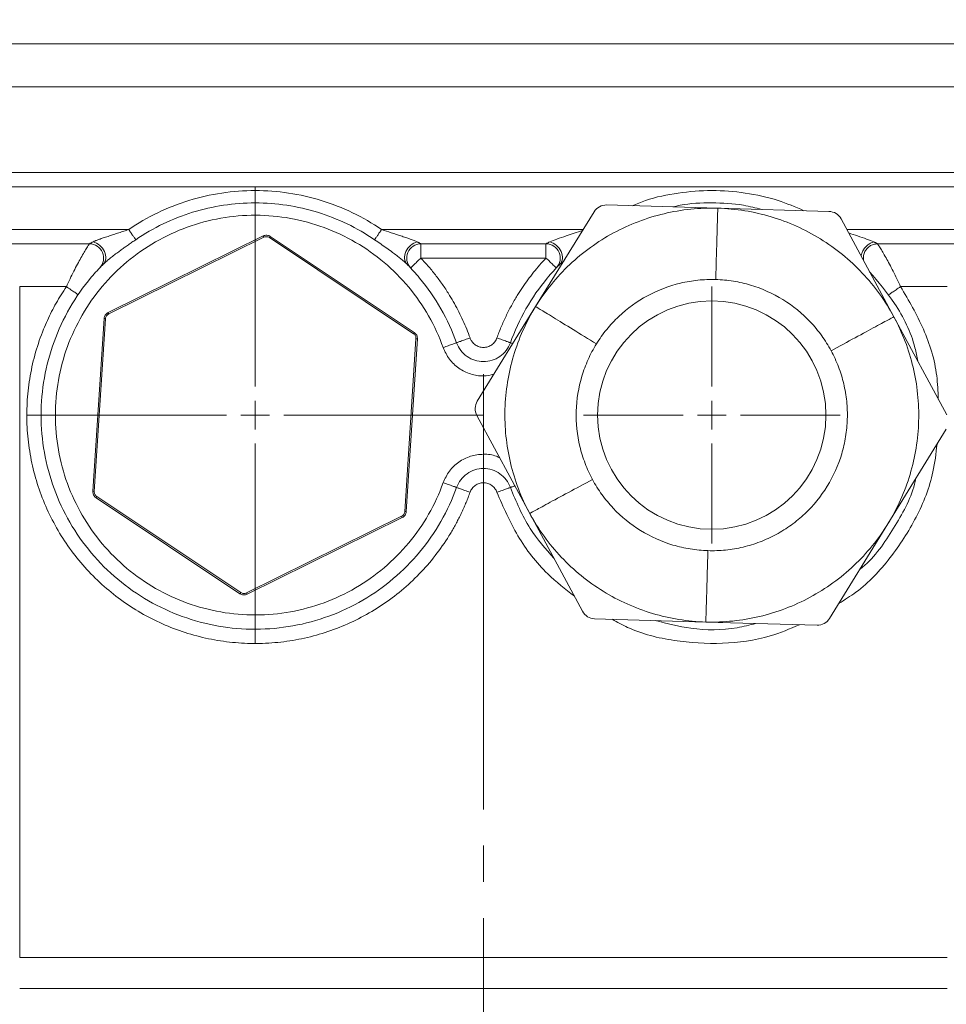
# Model space of a CAD drawing. Units: millimetres. Extents: x 0 to 420, y 0 to 297.
# Drawn here: x 112 to 145, y 231 to 266 of the extents above; entities that cross this region are included whole.
import ezdxf

# ---------------------------------------------------------------- set-up
doc = ezdxf.new("R2010")
doc.units = ezdxf.units.MM
doc.linetypes.add('SLD-Durchgehend', pattern=[0])
doc.linetypes.add('SLD-Punktstrich', pattern=[19.05, 15.24, -1.27, 1.27, -1.27])
doc.styles.add('SLDTEXTSTYLE0', font='ARIAL.TTF', dxfattribs={"width": 0.948})
doc.dimstyles.new('SLDDIMSTYLE0', dxfattribs={"dimtxt": 3, "dimasz": 2.5, "dimexe": 0, "dimexo": 0.0625, "dimgap": 0.75, "dimtad": 1, "dimdec": 3, "dimlfac": 2, "dimrnd": 1e-09, "dimzin": 12, "dimdsep": 46, "dimtxsty": 'SLDTEXTSTYLE0', "dimsah": 1, "dimcen": 0.09, "dimadec": 0, "dimazin": 3, "dimtfac": 1, "dimtdec": 3, "dimtofl": 0, "dimtmove": 0, "dimatfit": 3, "dimfxl": 1, "dimfrac": 2, "dimtolj": 1, "dimtzin": 12, "dimarcsym": 0})

# ---------------------------------------------------------------- blocks, each defined once
blk = doc.blocks.new('_D')
at = {"color": 7, "linetype": 'SLD-Durchgehend', "lineweight": 0}
for p, q in [((34.016, 173.482), (34.016, 276.682)), ((223.016, 173.482), (223.016, 276.682)), ((223.016, 275.682), (34.016, 275.682))]:
    blk.add_line(p, q, dxfattribs=at)
for points in [[(34.016, 275.682), (36.516, 275.242), (36.516, 276.122)], [(223.016, 275.682), (220.516, 276.122), (220.516, 275.242)]]:
    blk.add_solid(points, dxfattribs=at)
at = {"color": 7, "linetype": 'SLD-Durchgehend', "lineweight": 0, "insert": (125.079, 279.549), "char_height": 3, "attachment_point": 1, "style": 'SLDTEXTSTYLE0'}
blk.add_mtext('378', dxfattribs=at)
blk = doc.blocks.new('SW_CENTERMARKSYMBOL_0')
at = {"color": 0, "linetype": 'SLD-Durchgehend', "lineweight": 0}
for p, q in [((0, 1), (0, 4.5)), ((0, 0), (0, 0.5)), ((-1, 0), (-4.5, 0)), ((0, 0), (-0.5, 0)), ((0, 0), (0, -0.5)), ((0, 0), (0.5, 0)), ((1, 0), (4.5, 0)), ((0, -1), (0, -4.5))]:
    blk.add_line(p, q, dxfattribs=at)
blk = doc.blocks.new('SW_CENTERMARKSYMBOL_1')
at = {"color": 0, "linetype": 'SLD-Durchgehend', "lineweight": 0}
for p, q in [((0, 1), (0, 8)), ((0, 0), (0, 0.5)), ((-1, 0), (-8, 0)), ((0, 0), (-0.5, 0)), ((0, 0), (0, -0.5)), ((0, 0), (0.5, 0)), ((1, 0), (8, 0)), ((0, -1), (0, -8))]:
    blk.add_line(p, q, dxfattribs=at)

msp = doc.modelspace()

# ---------------------------------------------------------------- linework, layer by layer
at = {"color": 7, "linetype": 'SLD-Durchgehend', "lineweight": 15}
for p, q in [((107.26614, 264.83174), (149.76614, 264.83174)), ((151.01614, 263.33174), (106.01614, 263.33174)), ((101.51614, 260.33174), (155.51614, 260.33174)), ((101.51614, 259.83174), (155.51614, 259.83174)), ((132.82953, 259.19101), (136.72502, 259.07873)), ((136.72502, 259.07873), (140.62052, 258.96645)), ((130.3445, 255.63613), (132.38949, 258.95359)), ((141.04615, 258.70407), (142.89666, 255.27433)), ((115.36273, 255.42059), (120.79799, 258.10534)), ((126.09016, 254.72445), (121.04747, 258.08915)), ((104.63864, 257.83174), (114.70666, 257.83174)), ((130.70666, 257.83174), (126.32561, 257.83174)), ((152.39364, 257.83174), (142.32561, 257.83174)), ((115.06976, 256.98799), (115.08352, 257.00243)), ((115.13359, 257.07201), (115.0764, 256.99501)), ((115.15145, 257.07291), (115.22572, 257.15514)), ((125.80656, 257.15513), (125.88078, 257.07297)), ((125.95602, 256.99486), (125.89715, 257.07456)), ((125.94937, 257.00179), (125.96252, 256.98799)), ((131.06976, 256.98799), (131.08299, 257.00188)), ((131.1336, 257.07203), (131.07639, 256.99501)), ((131.15145, 257.07291), (131.22572, 257.15514)), ((128.29952, 252.31868), (130.3445, 255.63613)), ((114.8314, 249.16318), (115.22397, 255.21263)), ((142.89666, 255.27433), (144.74717, 251.84459)), ((125.80831, 248.45085), (126.20088, 254.5003)), ((130.13562, 248.38914), (128.28511, 251.81888)), ((144.73276, 251.3448), (142.68777, 248.02734)), ((119.98481, 245.57433), (114.94212, 248.93903)), ((131.98613, 244.9594), (130.13562, 248.38914)), ((125.66955, 248.24289), (120.23429, 245.55814)), ((142.68777, 248.02734), (140.64279, 244.70989)), ((136.30725, 244.58475), (132.41176, 244.69703)), ((140.20275, 244.47246), (136.30725, 244.58475))]:
    msp.add_line(p, q, dxfattribs=at)
at = {"color": 8, "linetype": 'SLD-Durchgehend', "lineweight": 0}
for p, q in [((116.0862, 258.33174), (104.63864, 258.33174)), ((132.00616, 258.33174), (124.94608, 258.33174)), ((152.39364, 258.33174), (141.24704, 258.33174)), ((115.38487, 255.37576), (120.82014, 258.06051)), ((121.01972, 258.04756), (126.06241, 254.68285)), ((130.70666, 257.33174), (126.32561, 257.33174)), ((131.32665, 257.2294), (131.19148, 257.11359)), ((113.90176, 256.33174), (112.26614, 256.33174)), ((112.26614, 256.33174), (112.26614, 232.83038)), ((144.76614, 256.33174), (143.13052, 256.33174)), ((114.88129, 249.15994), (115.27386, 255.20939)), ((126.15099, 254.50354), (125.75841, 248.45408)), ((120.01256, 245.61592), (114.96987, 248.98062)), ((125.64741, 248.28772), (120.21214, 245.60297)), ((112.26614, 232.83038), (144.76614, 232.83038)), ((144.76614, 231.75232), (112.26614, 231.75232))]:
    msp.add_line(p, q, dxfattribs=at)
at = {"color": 7, "linetype": 'SLD-Punktstrich', "lineweight": 0}
msp.add_line((128.51615, 253.26214), (128.51615, 166.40134), dxfattribs=at)
at = {"color": 7, "linetype": 'SLD-Durchgehend', "lineweight": 15}
msp.add_circle((136.51614, 251.83174), 4, dxfattribs=at)
for centre, start, end in [((132.81512, 258.69122), 88.349004, 148.348945), ((140.60612, 258.46665), 28.349004, 88.348945), ((128.72515, 252.0563), 148.349004, 208.348945), ((132.42616, 245.19682), 208.348974, 268.348945), ((140.21716, 244.97226), 268.349004, 328.348945)]:
    msp.add_arc(centre, 0.5, start, end, dxfattribs=at)
at = {"color": 8, "linetype": 'SLD-Durchgehend', "lineweight": 0}
for points, knots in [([(124.94608, 258.33174), (124.62237, 258.55242), (123.94059, 258.94591), (122.47949, 259.5189), (120.51617, 259.81684), (118.55278, 259.51891), (117.0917, 258.94592), (116.40991, 258.55243), (116.0862, 258.33174)], [0, 0, 0, 0, 2.28095228, 4.56181123, 9.11087781, 13.66001494, 15.94085628, 18.22182562, 18.22182562, 18.22182562, 18.22182562]), ([(139.74315, 258.99173), (139.44417, 259.11916), (138.7839, 259.40054), (137.69329, 259.63479), (136.51584, 259.72999), (135.34018, 259.63178), (134.4007, 259.44316), (133.88444, 259.22887), (133.73065, 259.16504)], [0, 0, 0, 0, 0.157497, 0.34780517, 0.5383735, 0.72894486, 0.91925543, 1, 1, 1, 1]), ([(116.33006, 257.97392), (116.63604, 258.18232), (117.28031, 258.55393), (118.66073, 259.09631), (120.51613, 259.37693), (122.37157, 259.09627), (123.75199, 258.55398), (124.39625, 258.18234), (124.70222, 257.97392)], [0, 0, 0, 0, 2.28096934, 4.56181068, 9.11094781, 13.66001439, 15.94087334, 18.22182562, 18.22182562, 18.22182562, 18.22182562]), ([(135.15572, 259.12396), (135.23907, 259.14411), (135.6833, 259.25151), (136.51683, 259.27965), (137.48209, 259.23501), (138.05595, 259.08869), (138.26962, 259.03421)], [0, 0, 0, 0, 0.08178623, 0.43586269, 0.78994305, 1, 1, 1, 1]), ([(114.8365, 257.89873), (114.84569, 257.90319), (114.86521, 257.91268), (114.89932, 257.92741), (114.93883, 257.94356), (114.98409, 257.9611), (115.03501, 257.98006), (115.11766, 258.00979), (115.24214, 258.05252), (115.39839, 258.10448), (115.56961, 258.1604), (115.73898, 258.2158), (115.91547, 258.27437), (116.02923, 258.3126), (116.0862, 258.33174)], [0, 0, 0, 0, 0.02785021, 0.05913409, 0.09402083, 0.1326323, 0.17505827, 0.22136633, 0.33548314, 0.47354963, 0.58989606, 0.73569121, 0.86763126, 1, 1, 1, 1]), ([(116.0862, 258.33174), (116.1107, 258.29579), (116.15995, 258.22353), (116.22861, 258.12279), (116.28759, 258.03625), (116.31781, 257.9919), (116.33006, 257.97392)], [0, 0, 0, 0, 0.26102564, 0.52204134, 0.78304712, 1.04404296, 1.04404296, 1.04404296, 1.04404296]), ([(124.94608, 258.33174), (124.92157, 258.29579), (124.87233, 258.22353), (124.80367, 258.12279), (124.74469, 258.03625), (124.71447, 257.9919), (124.70222, 257.97392)], [0, 0, 0, 0, 0.39348114, 0.78696448, 1.18045004, 1.5739378, 1.5739378, 1.5739378, 1.5739378]), ([(126.19578, 257.89873), (126.17954, 257.90673), (126.13991, 257.92504), (126.08053, 257.94891), (126.01305, 257.97442), (125.9143, 258.00992), (125.78389, 258.05469), (125.62231, 258.10825), (125.45578, 258.16275), (125.22873, 258.23692), (125.05977, 258.29336), (124.94608, 258.33174)], [0, 0, 0, 0, 0.10061152, 0.22304393, 0.36262416, 0.513601, 0.8365162, 1.17897725, 1.5335905, 1.8954945, 2.63014977, 2.63014977, 2.63014977, 2.63014977]), ([(116.33007, 257.97391), (116.28686, 257.94434), (116.20094, 257.88557), (116.07353, 257.797), (115.94821, 257.70877), (115.82509, 257.62065), (115.69288, 257.52397), (115.55715, 257.4216), (115.43853, 257.32852), (115.34987, 257.2559), (115.28751, 257.20272), (115.23466, 257.15574), (115.20521, 257.12698), (115.19149, 257.11358)], [0, 0, 0, 0, 0.10730175, 0.21332336, 0.31819814, 0.42205825, 0.52503309, 0.65662, 0.77528614, 0.84204555, 0.90158922, 0.95413237, 1, 1, 1, 1]), ([(125.84078, 257.11357), (125.83197, 257.12227), (125.81348, 257.14053), (125.78184, 257.16965), (125.74591, 257.20156), (125.70545, 257.2363), (125.66054, 257.27383), (125.58571, 257.33483), (125.47512, 257.4216), (125.31292, 257.54395), (125.12508, 257.68), (124.91602, 257.82728), (124.77394, 257.92472), (124.70221, 257.97391)], [0, 0, 0, 0, 0.02986729, 0.06264314, 0.09844582, 0.13736438, 0.17946645, 0.22480391, 0.3434041, 0.47494849, 0.64696058, 0.82177445, 1, 1, 1, 1]), ([(131.98567, 258.2985), (131.79306, 258.23441), (131.49213, 258.13429), (131.09661, 258.00648), (130.91923, 257.933), (130.8365, 257.89873)], [0, 0, 0, 0, 0.48689424, 0.76069445, 1, 1, 1, 1]), ([(142.19578, 257.89873), (142.11308, 257.933), (141.9357, 258.00653), (141.62875, 258.1055), (141.4164, 258.17605), (141.3124, 258.21061)], [0, 0, 0, 0, 0.30828602, 0.66123003, 1, 1, 1, 1]), ([(114.70666, 257.83174), (114.70656, 257.8317), (114.70254, 257.8255), (114.67927, 257.78919), (114.62633, 257.70291), (114.5308, 257.54456), (114.38025, 257.28581), (114.16408, 256.88687), (113.98555, 256.51492), (113.90176, 256.33174)], [0, 0, 0, 0, 0.32071025, 0.6380919, 1.2542304, 1.83987046, 2.40170923, 3.47760603, 4.52927846, 4.52927846, 4.52927846, 4.52927846]), ([(114.8365, 257.89873), (114.81682, 257.88877), (114.78135, 257.87074), (114.73929, 257.8489), (114.7127, 257.83494), (114.70693, 257.8319), (114.70666, 257.83174)], [0, 0, 0, 0, 0.177314441, 0.344059874, 0.502344628, 0.656312482, 0.656312482, 0.656312482, 0.656312482]), ([(126.19578, 257.89873), (126.20804, 257.89263), (126.23204, 257.88068), (126.26282, 257.86461), (126.29323, 257.84876), (126.31941, 257.83488), (126.32357, 257.83277), (126.32561, 257.83174)], [0, 0, 0, 0, 0.1764274, 0.34546514, 0.50883613, 0.75932768, 1, 1, 1, 1]), ([(130.8365, 257.89873), (130.81682, 257.88877), (130.78135, 257.87074), (130.73929, 257.8489), (130.7127, 257.83494), (130.70693, 257.8319), (130.70666, 257.83174)], [0, 0, 0, 0, 0.177315347, 0.344060793, 0.502345371, 0.656312537, 0.656312537, 0.656312537, 0.656312537]), ([(142.19578, 257.89873), (142.20804, 257.89263), (142.23206, 257.88068), (142.26285, 257.86461), (142.29324, 257.84876), (142.31939, 257.83488), (142.32357, 257.83277), (142.32561, 257.83174)], [0, 0, 0, 0, 0.17648468, 0.34555559, 0.50894403, 0.75931744, 1, 1, 1, 1]), ([(143.13052, 256.33174), (143.04673, 256.51492), (142.8682, 256.88687), (142.65202, 257.28581), (142.50148, 257.54456), (142.40595, 257.70291), (142.35301, 257.78919), (142.32974, 257.8255), (142.32572, 257.8317), (142.32561, 257.83174)], [0, 0, 0, 0, 1.05167244, 2.12756924, 2.68940801, 3.27504806, 3.89118657, 4.20856821, 4.52927846, 4.52927846, 4.52927846, 4.52927846]), ([(126.32561, 257.33174), (126.37272, 257.28123), (126.46684, 257.18033), (126.6029, 257.02455), (126.735, 256.86578), (126.86277, 256.70369), (126.98632, 256.53837), (127.10561, 256.36979), (127.22065, 256.19797), (127.35345, 255.98813), (127.50006, 255.7384), (127.65555, 255.44666), (127.79847, 255.14883), (127.92998, 254.84533), (128.00699, 254.63858), (128.04555, 254.53506)], [0, 0, 0, 0, 0.06265673, 0.12518556, 0.18762812, 0.25002618, 0.31242162, 0.37485632, 0.43737209, 0.50001055, 0.60013977, 0.70003194, 0.79985836, 0.89979068, 1, 1, 1, 1]), ([(128.98673, 254.53506), (129.01055, 254.59989), (129.05814, 254.72941), (129.13578, 254.92112), (129.21788, 255.11064), (129.30489, 255.29779), (129.39669, 255.48264), (129.49332, 255.66515), (129.59476, 255.84534), (129.72212, 256.05852), (129.87885, 256.30203), (130.06906, 256.57242), (130.27038, 256.83434), (130.48191, 257.08862), (130.63168, 257.25062), (130.70666, 257.33174)], [0, 0, 0, 0, 0.062656727, 0.125185562, 0.187628117, 0.250026178, 0.31242162, 0.374856322, 0.437372086, 0.50001055, 0.600139771, 0.700031941, 0.799858365, 0.899790685, 1, 1, 1, 1]), ([(128.04555, 249.12842), (128.02386, 249.06926), (127.98051, 248.95107), (127.91029, 248.77591), (127.83636, 248.60257), (127.75833, 248.43118), (127.67631, 248.26171), (127.59028, 248.09418), (127.50023, 247.92857), (127.40617, 247.76488), (127.19433, 247.41547), (126.83384, 246.89898), (126.27583, 246.2582), (125.65353, 245.67939), (124.97314, 245.17039), (124.24299, 244.7356), (123.47065, 244.38128), (122.66529, 244.10998), (121.83567, 243.92622), (120.99126, 243.83056), (120.14154, 243.82561), (119.29591, 243.9099), (118.4642, 244.08397), (117.65527, 244.34442), (116.87886, 244.6897), (116.14291, 245.11464), (115.4566, 245.61567), (114.82662, 246.18604), (114.2612, 246.82034), (113.76544, 247.51056), (113.34624, 248.24969), (113.00693, 249.02884), (112.75276, 249.83967), (112.58509, 250.67279), (112.50735, 251.51894), (112.5189, 252.36867), (112.62105, 253.21228), (112.81116, 254.04054), (113.03335, 254.68345), (113.23466, 255.15119), (113.38186, 255.45703), (113.54203, 255.75589), (113.71409, 256.04851), (113.83915, 256.23725), (113.90176, 256.33174)], [0, 0, 0, 0, 0.00696322, 0.01391342, 0.02085444, 0.02779015, 0.03472441, 0.0416611, 0.04860409, 0.05555724, 0.0625244, 0.09376426, 0.12502126, 0.15626698, 0.18751792, 0.21876015, 0.25001467, 0.2812583, 0.31251139, 0.34375454, 0.37500812, 0.40625142, 0.43750485, 0.4687481, 0.50000158, 0.53124486, 0.56249831, 0.59374153, 0.62499504, 0.65623842, 0.68749177, 0.71873466, 0.74998849, 0.78123281, 0.81248524, 0.84372597, 0.87498191, 0.90622893, 0.93747877, 0.95000565, 0.96249865, 0.97498032, 0.98747326, 1, 1, 1, 1]), ([(136.653, 256.57977), (136.44597, 256.58573), (136.03057, 256.57049), (135.21274, 256.4323), (134.23462, 256.06032), (133.38668, 255.44705), (132.82215, 254.8394), (132.58133, 254.50058), (132.47265, 254.32427)], [0, 0, 0, 0, 1.63686632, 3.27373264, 6.54045596, 9.80717929, 11.44404561, 13.08091193, 13.08091193, 13.08091193, 13.08091193]), ([(136.653, 256.57977), (136.44597, 256.58573), (136.03057, 256.57049), (135.21274, 256.4323), (134.23462, 256.06032), (133.38668, 255.44705), (132.82215, 254.8394), (132.58133, 254.50058), (132.47265, 254.32427)], [0, 0, 0, 0, 1.63686632, 3.27373264, 6.54045596, 9.80717929, 11.44404561, 13.08091193, 13.08091193, 13.08091193, 13.08091193]), ([(140.69648, 254.08723), (140.59814, 254.2695), (140.37724, 254.62163), (139.84864, 255.26079), (139.03744, 255.92188), (138.08236, 256.34958), (137.27385, 256.53466), (136.86002, 256.5738), (136.653, 256.57977)], [0, 0, 0, 0, 1.63686632, 3.27373264, 6.54045596, 9.80717929, 11.44404561, 13.08091193, 13.08091193, 13.08091193, 13.08091193]), ([(140.69648, 254.08723), (140.59814, 254.2695), (140.37724, 254.62163), (139.84864, 255.26079), (139.03744, 255.92188), (138.08236, 256.34958), (137.27385, 256.53466), (136.86002, 256.5738), (136.653, 256.57977)], [0, 0, 0, 0, 1.63686632, 3.27373264, 6.54045596, 9.80717929, 11.44404561, 13.08091193, 13.08091193, 13.08091193, 13.08091193]), ([(143.13052, 256.33174), (143.41634, 255.84425), (143.98797, 254.86928), (144.40854, 253.5041), (144.44088, 252.66589), (144.45142, 252.39273)], [0, 0, 0, 0, 0.40267111, 0.80534205, 1, 1, 1, 1]), ([(115.38487, 255.37576), (115.37711, 255.37152), (115.36173, 255.36313), (115.34102, 255.34703), (115.32254, 255.32857), (115.30151, 255.30101), (115.28114, 255.26157), (115.2763, 255.22689), (115.27386, 255.20939)], [0, 0, 0, 0, 0.12673659, 0.25098383, 0.37485201, 0.50047053, 0.74801274, 1, 1, 1, 1]), ([(115.38487, 255.37576), (115.37711, 255.37152), (115.36173, 255.36313), (115.34102, 255.34703), (115.32254, 255.32857), (115.30151, 255.30101), (115.28114, 255.26157), (115.2763, 255.22689), (115.27386, 255.20939)], [0, 0, 0, 0, 0.12673659, 0.25098383, 0.37485201, 0.50047053, 0.74801274, 1, 1, 1, 1]), ([(128.04555, 254.53506), (128.0518, 254.51917), (128.06425, 254.48748), (128.08896, 254.44263), (128.12252, 254.39345), (128.16797, 254.34235), (128.24689, 254.27733), (128.36291, 254.21976), (128.51614, 254.19615), (128.66938, 254.21975), (128.78528, 254.2773), (128.86429, 254.34227), (128.91516, 254.39974), (128.95764, 254.46402), (128.97702, 254.51135), (128.98673, 254.53506)], [0, 0, 0, 0, 0.04184651, 0.08344861, 0.12524075, 0.18770558, 0.25041979, 0.37522608, 0.50003238, 0.62483868, 0.74964498, 0.81213628, 0.87482413, 0.93727194, 1, 1, 1, 1]), ([(128.87991, 253.26021), (128.75914, 253.23434), (128.4881, 253.17627), (128.05537, 253.25377), (127.64123, 253.4577), (127.29829, 253.77845), (127.16901, 254.05758), (127.10437, 254.19715)], [0, 0, 0, 0, 0.16730869, 0.37548146, 0.58365443, 0.79182708, 1, 1, 1, 1]), ([(129.54272, 254.33544), (129.52444, 254.34201), (129.46855, 254.36207), (129.46183, 254.36448), (129.45732, 254.3661)], [0, 0, 0, 0, 0.32706175, 1, 1, 1, 1]), ([(132.47265, 254.32427), (132.36397, 254.14797), (132.16947, 253.7806), (131.88024, 253.00324), (131.71332, 251.97017), (131.82046, 250.92921), (132.06444, 250.13648), (132.23745, 249.75852), (132.3358, 249.57625)], [0, 0, 0, 0, 1.63686632, 3.27373264, 6.54045596, 9.80717929, 11.44404561, 13.08091193, 13.08091193, 13.08091193, 13.08091193]), ([(132.47265, 254.32427), (132.36397, 254.14797), (132.16947, 253.7806), (131.88024, 253.00324), (131.71332, 251.97017), (131.82046, 250.92921), (132.06444, 250.13648), (132.23745, 249.75852), (132.3358, 249.57625)], [0, 0, 0, 0, 1.63686632, 3.27373264, 6.54045596, 9.80717929, 11.44404561, 13.08091193, 13.08091193, 13.08091193, 13.08091193]), ([(136.37928, 247.08371), (136.58631, 247.07774), (137.00165, 247.09295), (137.61594, 247.19686), (138.21153, 247.38007), (138.77807, 247.63943), (139.30597, 247.97061), (139.94523, 248.49926), (140.60627, 249.31045), (141.03398, 250.26548), (141.21906, 251.07409), (141.27775, 251.69451), (141.25492, 252.31717), (141.15101, 252.93158), (140.96784, 253.52707), (140.79482, 253.90496), (140.69648, 254.08723)], [0, 0, 0, 0, 1.63686632, 3.27373264, 4.91059896, 6.54746528, 8.1843316, 9.82119791, 13.08792124, 16.35464457, 17.99151088, 19.6283772, 21.26524352, 22.90210984, 24.53897616, 26.17584248, 26.17584248, 26.17584248, 26.17584248]), ([(136.37928, 247.08371), (136.58631, 247.07774), (137.00165, 247.09295), (137.61594, 247.19686), (138.21153, 247.38007), (138.77807, 247.63943), (139.30597, 247.97061), (139.94523, 248.49926), (140.60627, 249.31045), (141.03398, 250.26548), (141.21906, 251.07409), (141.27775, 251.69451), (141.25492, 252.31717), (141.15101, 252.93158), (140.96784, 253.52707), (140.79482, 253.90496), (140.69648, 254.08723)], [0, 0, 0, 0, 1.63686632, 3.27373264, 4.91059896, 6.54746528, 8.1843316, 9.82119791, 13.08792124, 16.35464457, 17.99151088, 19.6283772, 21.26524352, 22.90210984, 24.53897616, 26.17584248, 26.17584248, 26.17584248, 26.17584248]), ([(144.40737, 250.81694), (144.37068, 250.49029), (144.27082, 249.60121), (143.71854, 248.22785), (142.80187, 246.8029), (141.85694, 245.78268), (141.17145, 245.36244), (140.96826, 245.23787)], [0, 0, 0, 0, 0.14511885, 0.39498842, 0.64485799, 0.89472756, 1, 1, 1, 1]), ([(129.08823, 250.33038), (129.0489, 250.35137), (128.87444, 250.44444), (128.51351, 250.47714), (128.05668, 250.41386), (127.64088, 250.20467), (127.29838, 249.8853), (127.16904, 249.60599), (127.10437, 249.46633)], [0, 0, 0, 0, 0.05501494, 0.24401198, 0.43300893, 0.62200601, 0.81100295, 1, 1, 1, 1]), ([(127.57496, 249.29737), (127.57496, 249.29737), (127.55048, 249.30616), (127.44575, 249.34376), (127.28933, 249.39992), (127.16558, 249.44436), (127.10437, 249.46633)], [0, 0, 0, 0, 0.39014452, 0.7803369, 1.17052928, 1.56072166, 1.56072166, 1.56072166, 1.56072166]), ([(128.98673, 249.12842), (128.98048, 249.14431), (128.96802, 249.176), (128.94332, 249.22085), (128.90976, 249.27003), (128.86431, 249.32113), (128.78539, 249.38614), (128.66937, 249.44372), (128.51614, 249.46732), (128.3629, 249.44372), (128.247, 249.38618), (128.16799, 249.32121), (128.11712, 249.26374), (128.07464, 249.19946), (128.05526, 249.15213), (128.04555, 249.12842)], [0, 0, 0, 0, 0.04184651, 0.08344861, 0.12524075, 0.18770558, 0.25041979, 0.37522608, 0.50003238, 0.62483868, 0.74964498, 0.81213628, 0.87482413, 0.93727194, 1, 1, 1, 1]), ([(129.61503, 249.354), (129.60831, 249.35158), (129.54996, 249.33063), (129.48083, 249.30582), (129.46515, 249.30019), (129.45732, 249.29737)], [0, 0, 0, 0, 0.06114232, 0.53057132, 1, 1, 1, 1]), ([(132.3358, 249.57625), (132.43414, 249.39397), (132.65504, 249.04185), (133.18364, 248.40269), (133.99484, 247.7416), (134.94992, 247.31389), (135.75843, 247.12882), (136.17226, 247.08968), (136.37928, 247.08371)], [0, 0, 0, 0, 1.63686632, 3.27373264, 6.54045596, 9.80717929, 11.44404561, 13.08091193, 13.08091193, 13.08091193, 13.08091193]), ([(132.3358, 249.57625), (132.43414, 249.39397), (132.65504, 249.04185), (133.18364, 248.40269), (133.99484, 247.7416), (134.94992, 247.31389), (135.75843, 247.12882), (136.17226, 247.08968), (136.37928, 247.08371)], [0, 0, 0, 0, 1.63686632, 3.27373264, 6.54045596, 9.80717929, 11.44404561, 13.08091193, 13.08091193, 13.08091193, 13.08091193]), ([(131.70013, 245.48947), (131.37938, 245.73825), (130.61156, 246.33378), (129.66286, 247.57212), (129.2121, 248.60965), (128.98673, 249.12842)], [0, 0, 0, 0, 0.26402376, 0.63201186, 1, 1, 1, 1]), ([(139.58962, 244.49014), (139.25187, 244.34718), (138.39283, 243.98359), (136.88774, 243.78512), (135.19692, 243.89246), (133.87681, 244.2056), (133.20432, 244.58003), (133.02599, 244.67933)], [0, 0, 0, 0, 0.16162528, 0.41107643, 0.66052741, 0.90997855, 1, 1, 1, 1])]:
    msp.add_open_spline(points, degree=3, knots=knots, dxfattribs=at)
at = {"color": 7, "linetype": 'SLD-Durchgehend', "lineweight": 15}
for points, knots in [([(130.3445, 255.63613), (130.51038, 255.90523), (130.87794, 256.42238), (131.7396, 257.34984), (133.03382, 258.28588), (134.52675, 258.85364), (135.77501, 259.06457), (136.40904, 259.08784), (136.72503, 259.07873)], [0, 0, 0, 0, 1.63686632, 3.27373264, 6.54045596, 9.80717929, 11.44404561, 13.08091193, 13.08091193, 13.08091193, 13.08091193]), ([(130.3445, 255.63613), (130.51038, 255.90523), (130.87794, 256.42238), (131.7396, 257.34984), (133.03382, 258.28588), (134.52675, 258.85364), (135.77501, 259.06457), (136.40904, 259.08784), (136.72503, 259.07873)], [0, 0, 0, 0, 1.63686632, 3.27373264, 6.54045596, 9.80717929, 11.44404561, 13.08091193, 13.08091193, 13.08091193, 13.08091193]), ([(136.72503, 259.07873), (137.04101, 259.06962), (137.67265, 259.00988), (138.90669, 258.72739), (140.36443, 258.07459), (141.60259, 257.06556), (142.40939, 256.08999), (142.74656, 255.55254), (142.89666, 255.27433)], [0, 0, 0, 0, 1.63686632, 3.27373264, 6.54045596, 9.80717929, 11.44404561, 13.08091193, 13.08091193, 13.08091193, 13.08091193]), ([(136.72503, 259.07873), (137.04101, 259.06962), (137.67265, 259.00988), (138.90669, 258.72739), (140.36443, 258.07459), (141.60259, 257.06556), (142.40939, 256.08999), (142.74656, 255.55254), (142.89666, 255.27433)], [0, 0, 0, 0, 1.63686632, 3.27373264, 6.54045596, 9.80717929, 11.44404561, 13.08091193, 13.08091193, 13.08091193, 13.08091193]), ([(121.04747, 258.08915), (121.01117, 258.11337), (120.96844, 258.12784), (120.88136, 258.13349), (120.83711, 258.12466), (120.79799, 258.10534)], [0, 0, 0, 0, 0.5, 0.5, 1, 1, 1, 1]), ([(121.04747, 258.08915), (121.01117, 258.11337), (120.96844, 258.12784), (120.88136, 258.13349), (120.83711, 258.12466), (120.79799, 258.10534)], [0, 0, 0, 0, 0.5, 0.5, 1, 1, 1, 1]), ([(120.79799, 258.10534), (120.79799, 258.10534), (120.80038, 258.10051), (120.80858, 258.08391), (120.81434, 258.07225), (120.82014, 258.06051)], [0, 0, 0, 0, 0.5, 0.5, 1, 1, 1, 1]), ([(120.79799, 258.10534), (120.79799, 258.10534), (120.80038, 258.10051), (120.80858, 258.08391), (120.81434, 258.07225), (120.82014, 258.06051)], [0, 0, 0, 0, 0.5, 0.5, 1, 1, 1, 1]), ([(121.01972, 258.04756), (121.02698, 258.05845), (121.0342, 258.06927), (121.04448, 258.08467), (121.04747, 258.08915), (121.04747, 258.08915)], [0, 0, 0, 0, 0.5, 0.5, 1, 1, 1, 1]), ([(121.01972, 258.04756), (121.02698, 258.05845), (121.0342, 258.06927), (121.04448, 258.08467), (121.04747, 258.08915), (121.04747, 258.08915)], [0, 0, 0, 0, 0.5, 0.5, 1, 1, 1, 1]), ([(114.70666, 257.83174), (114.80233, 257.83174), (114.99821, 257.77366), (115.19236, 257.54075), (115.22802, 257.23963), (115.13553, 257.05746), (115.06976, 256.98799)], [0, 0, 0, 0, 0.5645557, 1.12911491, 1.69367763, 2.25824385, 2.25824385, 2.25824385, 2.25824385]), ([(115.19148, 257.11359), (115.24152, 257.16404), (115.30617, 257.30442), (115.25947, 257.5621), (115.08621, 257.79093), (114.91855, 257.87838), (114.8365, 257.89873)], [0, 0, 0, 0, 0.39348534, 0.78696949, 1.18045244, 1.57393419, 1.57393419, 1.57393419, 1.57393419]), ([(126.19578, 257.89873), (126.11373, 257.87838), (125.94607, 257.79093), (125.77281, 257.5621), (125.72611, 257.30442), (125.79076, 257.16404), (125.8408, 257.11359)], [0, 0, 0, 0, 0.39348114, 0.78696448, 1.18045004, 1.5739378, 1.5739378, 1.5739378, 1.5739378]), ([(126.32561, 257.83174), (126.22858, 257.83174), (126.13173, 257.80272), (125.96963, 257.69601), (125.90469, 257.61851), (125.82798, 257.44025), (125.81635, 257.33981), (125.8503, 257.14874), (125.89581, 257.05845), (125.96252, 256.98799)], [0, 0, 0, 0, 0.25, 0.25, 0.5, 0.5, 0.75, 0.75, 1, 1, 1, 1]), ([(130.70666, 257.83174), (130.80233, 257.83174), (130.99821, 257.77366), (131.19236, 257.54075), (131.22802, 257.23963), (131.13553, 257.05746), (131.06976, 256.98799)], [0, 0, 0, 0, 0.56455572, 1.12911494, 1.69367766, 2.25824388, 2.25824388, 2.25824388, 2.25824388]), ([(130.8365, 257.89873), (130.91855, 257.87838), (131.08621, 257.79093), (131.25947, 257.5621), (131.30617, 257.30442), (131.24152, 257.16404), (131.19148, 257.11359)], [0, 0, 0, 0, 0.39348114, 0.78696448, 1.18045004, 1.5739378, 1.5739378, 1.5739378, 1.5739378]), ([(141.75341, 257.39323), (141.75355, 257.40665), (141.75412, 257.46029), (141.79013, 257.55875), (141.85908, 257.67663), (141.95616, 257.77848), (142.07136, 257.85779), (142.15441, 257.88512), (142.19578, 257.89873)], [0, 0, 0, 0, 0.0624829, 0.24989006, 0.43729715, 0.62498502, 0.81318841, 1, 1, 1, 1]), ([(142.32561, 257.83174), (142.2771, 257.82763), (142.18006, 257.81942), (142.04681, 257.7548), (141.9368, 257.65757), (141.86031, 257.53225), (141.82005, 257.39004), (141.82889, 257.29336), (141.8333, 257.24518)], [0, 0, 0, 0, 0.166839652, 0.333678935, 0.500518212, 0.667357125, 0.834196138, 1, 1, 1, 1]), ([(115.19149, 257.11358), (115.04687, 256.96779), (114.61319, 256.49319), (113.99087, 255.60623), (113.43387, 254.41385), (113.09273, 253.14277), (112.97785, 251.83174), (113.09273, 250.5207), (113.43387, 249.24963), (113.99087, 248.05725), (114.74676, 246.97992), (115.6785, 246.05047), (116.75768, 245.29722), (117.95142, 244.74315), (119.22333, 244.40513), (120.53465, 244.29347), (121.8454, 244.41157), (123.11563, 244.75583), (124.30664, 245.31576), (125.3821, 246.07427), (126.30929, 247.00837), (127.05977, 248.08909), (127.42748, 248.88659), (127.57496, 249.29737)], [29.39480224, 29.39480224, 29.39480224, 29.39480224, 30.59272835, 33.14212238, 35.6915164, 38.24091043, 40.79030446, 43.33969849, 45.88909252, 48.43848655, 50.98788058, 53.53727461, 56.08666864, 58.63606266, 61.18545669, 63.73485072, 66.28424475, 68.83363878, 71.38303281, 73.93242684, 76.48182087, 79.0312149, 81.58060892, 81.58060892, 81.58060892, 81.58060892]), ([(127.57496, 254.3661), (127.42748, 254.77689), (127.05977, 255.57438), (126.43488, 256.47426), (125.99405, 256.95906), (125.84078, 257.11357)], [0, 0, 0, 0, 2.54939403, 5.09878806, 6.36835916, 6.36835916, 6.36835916, 6.36835916]), ([(131.19149, 257.11357), (131.03823, 256.95906), (130.5974, 256.47426), (129.9725, 255.57438), (129.6048, 254.77689), (129.45732, 254.3661)], [75.21224977, 75.21224977, 75.21224977, 75.21224977, 76.48182087, 79.0312149, 81.58060892, 81.58060892, 81.58060892, 81.58060892]), ([(143.73648, 253.71781), (143.70593, 253.87631), (143.56733, 254.59535), (143.02039, 255.70023), (142.34814, 256.49491), (142.04432, 256.85407)], [0, 0, 0, 0, 0.134178507, 0.608685272, 1, 1, 1, 1]), ([(130.13562, 248.38914), (129.98551, 248.66735), (129.72143, 249.24424), (129.34905, 250.45419), (129.18553, 252.04303), (129.4403, 253.61982), (129.88175, 254.80632), (130.17862, 255.36704), (130.3445, 255.63613)], [0, 0, 0, 0, 1.63686632, 3.27373264, 6.54045596, 9.80717929, 11.44404561, 13.08091193, 13.08091193, 13.08091193, 13.08091193]), ([(130.13562, 248.38914), (129.98551, 248.66735), (129.72143, 249.24424), (129.34905, 250.45419), (129.18553, 252.04303), (129.4403, 253.61982), (129.88175, 254.80632), (130.17862, 255.36704), (130.3445, 255.63613)], [0, 0, 0, 0, 1.63686632, 3.27373264, 6.54045596, 9.80717929, 11.44404561, 13.08091193, 13.08091193, 13.08091193, 13.08091193]), ([(115.22397, 255.21263), (115.22397, 255.21263), (115.22935, 255.21228), (115.24782, 255.21108), (115.2608, 255.21024), (115.27386, 255.20939)], [0, 0, 0, 0, 0.5, 0.5, 1, 1, 1, 1]), ([(115.22397, 255.21263), (115.22397, 255.21263), (115.22935, 255.21228), (115.24782, 255.21108), (115.2608, 255.21024), (115.27386, 255.20939)], [0, 0, 0, 0, 0.5, 0.5, 1, 1, 1, 1]), ([(115.38487, 255.37576), (115.37907, 255.3875), (115.37331, 255.39916), (115.36511, 255.41576), (115.36273, 255.42059), (115.36273, 255.42059)], [0, 0, 0, 0, 0.5, 0.5, 1, 1, 1, 1]), ([(115.38487, 255.37576), (115.37907, 255.3875), (115.37331, 255.39916), (115.36511, 255.41576), (115.36273, 255.42059), (115.36273, 255.42059)], [0, 0, 0, 0, 0.5, 0.5, 1, 1, 1, 1]), ([(142.89666, 255.27433), (143.04676, 254.99613), (143.31085, 254.41934), (143.59042, 253.51044), (143.74902, 252.57266), (143.78387, 251.62228), (143.69428, 250.67533), (143.41179, 249.44113), (142.75897, 247.98345), (141.75001, 246.74532), (140.7743, 245.93843), (139.96856, 245.43295), (139.10385, 245.03708), (138.19479, 244.75744), (137.25718, 244.59885), (136.62324, 244.57564), (136.30725, 244.58475)], [0, 0, 0, 0, 1.63686632, 3.27373264, 4.91059896, 6.54746528, 8.1843316, 9.82119791, 13.08792124, 16.35464457, 17.99151088, 19.6283772, 21.26524352, 22.90210984, 24.53897616, 26.17584248, 26.17584248, 26.17584248, 26.17584248]), ([(142.89666, 255.27433), (143.04676, 254.99613), (143.31085, 254.41934), (143.59042, 253.51044), (143.74902, 252.57266), (143.78387, 251.62228), (143.69428, 250.67533), (143.41179, 249.44113), (142.75897, 247.98345), (141.75001, 246.74532), (140.7743, 245.93843), (139.96856, 245.43295), (139.10385, 245.03708), (138.19479, 244.75744), (137.25718, 244.59885), (136.62324, 244.57564), (136.30725, 244.58475)], [0, 0, 0, 0, 1.63686632, 3.27373264, 4.91059896, 6.54746528, 8.1843316, 9.82119791, 13.08792124, 16.35464457, 17.99151088, 19.6283772, 21.26524352, 22.90210984, 24.53897616, 26.17584248, 26.17584248, 26.17584248, 26.17584248]), ([(126.09016, 254.72445), (126.09016, 254.72445), (126.08717, 254.71996), (126.0769, 254.70456), (126.06968, 254.69374), (126.06241, 254.68285)], [0, 0, 0, 0, 0.5, 0.5, 1, 1, 1, 1]), ([(126.09016, 254.72445), (126.09016, 254.72445), (126.08717, 254.71996), (126.0769, 254.70456), (126.06968, 254.69374), (126.06241, 254.68285)], [0, 0, 0, 0, 0.5, 0.5, 1, 1, 1, 1]), ([(126.15099, 254.50354), (126.16405, 254.50269), (126.17703, 254.50185), (126.1955, 254.50065), (126.20088, 254.5003), (126.20088, 254.5003)], [0, 0, 0, 0, 0.5, 0.5, 1, 1, 1, 1]), ([(126.15099, 254.50354), (126.16405, 254.50269), (126.17703, 254.50185), (126.1955, 254.50065), (126.20088, 254.5003), (126.20088, 254.5003)], [0, 0, 0, 0, 0.5, 0.5, 1, 1, 1, 1]), ([(141.70586, 246.43444), (141.73637, 246.45808), (142.22608, 246.83745), (142.89098, 247.85218), (143.51328, 248.91703), (143.64416, 249.5382), (143.65716, 249.59991)], [0, 0, 0, 0, 0.030776891, 0.493997235, 0.94972755, 1, 1, 1, 1]), ([(114.88129, 249.15994), (114.86823, 249.16079), (114.85525, 249.16163), (114.83678, 249.16283), (114.8314, 249.16318), (114.8314, 249.16318)], [0, 0, 0, 0, 0.5, 0.5, 1, 1, 1, 1]), ([(114.88129, 249.15994), (114.86823, 249.16079), (114.85525, 249.16163), (114.83678, 249.16283), (114.8314, 249.16318), (114.8314, 249.16318)], [0, 0, 0, 0, 0.5, 0.5, 1, 1, 1, 1]), ([(129.45732, 249.29737), (129.66231, 248.80266), (130.04097, 247.88882), (130.69181, 247.14583), (130.99031, 246.80506)], [0, 0, 0, 0, 0.54136502, 1, 1, 1, 1]), ([(114.94212, 248.93903), (114.94212, 248.93903), (114.94511, 248.94351), (114.95538, 248.95891), (114.9626, 248.96973), (114.96987, 248.98062)], [0, 0, 0, 0, 0.5, 0.5, 1, 1, 1, 1]), ([(114.94212, 248.93903), (114.94212, 248.93903), (114.94511, 248.94351), (114.95538, 248.95891), (114.9626, 248.96973), (114.96987, 248.98062)], [0, 0, 0, 0, 0.5, 0.5, 1, 1, 1, 1]), ([(125.66955, 248.24289), (125.70867, 248.26221), (125.74257, 248.29198), (125.79101, 248.36457), (125.80548, 248.4073), (125.80831, 248.45085)], [0, 0, 0, 0, 0.5, 0.5, 1, 1, 1, 1]), ([(125.66955, 248.24289), (125.70867, 248.26221), (125.74257, 248.29198), (125.79101, 248.36457), (125.80548, 248.4073), (125.80831, 248.45085)], [0, 0, 0, 0, 0.5, 0.5, 1, 1, 1, 1]), ([(125.80831, 248.45085), (125.80831, 248.45085), (125.80293, 248.4512), (125.78446, 248.45239), (125.77148, 248.45324), (125.75841, 248.45408)], [0, 0, 0, 0, 0.5, 0.5, 1, 1, 1, 1]), ([(125.80831, 248.45085), (125.80831, 248.45085), (125.80293, 248.4512), (125.78446, 248.45239), (125.77148, 248.45324), (125.75841, 248.45408)], [0, 0, 0, 0, 0.5, 0.5, 1, 1, 1, 1]), ([(136.30725, 244.58475), (135.99127, 244.59386), (135.35963, 244.6536), (134.12559, 244.93608), (132.66784, 245.58889), (131.42969, 246.59792), (130.62289, 247.57348), (130.28572, 248.11094), (130.13562, 248.38914)], [0, 0, 0, 0, 1.63686632, 3.27373264, 6.54045596, 9.80717929, 11.44404561, 13.08091193, 13.08091193, 13.08091193, 13.08091193]), ([(136.30725, 244.58475), (135.99127, 244.59386), (135.35963, 244.6536), (134.12559, 244.93608), (132.66784, 245.58889), (131.42969, 246.59792), (130.62289, 247.57348), (130.28572, 248.11094), (130.13562, 248.38914)], [0, 0, 0, 0, 1.63686632, 3.27373264, 6.54045596, 9.80717929, 11.44404561, 13.08091193, 13.08091193, 13.08091193, 13.08091193]), ([(125.64741, 248.28772), (125.65321, 248.27598), (125.65897, 248.26432), (125.66717, 248.24772), (125.66955, 248.24289), (125.66955, 248.24289)], [0, 0, 0, 0, 0.5, 0.5, 1, 1, 1, 1]), ([(125.64741, 248.28772), (125.65321, 248.27598), (125.65897, 248.26432), (125.66717, 248.24772), (125.66955, 248.24289), (125.66955, 248.24289)], [0, 0, 0, 0, 0.5, 0.5, 1, 1, 1, 1]), ([(120.01256, 245.61592), (120.0053, 245.60503), (119.99808, 245.59421), (119.9878, 245.57881), (119.98481, 245.57433), (119.98481, 245.57433)], [0, 0, 0, 0, 0.5, 0.5, 1, 1, 1, 1]), ([(120.01256, 245.61592), (120.0053, 245.60503), (119.99808, 245.59421), (119.9878, 245.57881), (119.98481, 245.57433), (119.98481, 245.57433)], [0, 0, 0, 0, 0.5, 0.5, 1, 1, 1, 1]), ([(120.23429, 245.55814), (120.23429, 245.55814), (120.2319, 245.56297), (120.2237, 245.57957), (120.21794, 245.59123), (120.21214, 245.60297)], [0, 0, 0, 0, 0.5, 0.5, 1, 1, 1, 1]), ([(120.23429, 245.55814), (120.23429, 245.55814), (120.2319, 245.56297), (120.2237, 245.57957), (120.21794, 245.59123), (120.21214, 245.60297)], [0, 0, 0, 0, 0.5, 0.5, 1, 1, 1, 1]), ([(134.53275, 244.6359), (134.94669, 244.53124), (135.88432, 244.29419), (137.10162, 244.29037), (137.84348, 244.47875), (138.06176, 244.53418)], [0, 0, 0, 0, 0.35809901, 0.81113133, 1, 1, 1, 1])]:
    msp.add_open_spline(points, degree=3, knots=knots, dxfattribs=at)
at = {"color": 8, "linetype": 'SLD-Durchgehend', "lineweight": 0}
for points in [[(136.653, 256.57977), (136.66236, 256.90478), (136.68131, 257.56193), (136.70525, 258.39255), (136.72128, 258.94869), (136.72503, 259.07873), (136.72503, 259.07873)], [(136.653, 256.57977), (136.66236, 256.90478), (136.68131, 257.56193), (136.70525, 258.39255), (136.72128, 258.94869), (136.72503, 259.07873), (136.72503, 259.07873)], [(127.10437, 249.46633), (126.96672, 249.08293), (126.62353, 248.3386), (125.92308, 247.32993), (125.05771, 246.4581), (124.05394, 245.75016), (122.94233, 245.22755), (121.75678, 244.90625), (120.53341, 244.79602), (119.30952, 244.90024), (118.1224, 245.21572), (117.00825, 245.73286), (116.00101, 246.43589), (115.13139, 247.30337), (114.42589, 248.30888), (113.90602, 249.42177), (113.58762, 250.60811), (113.4804, 251.83174), (113.58762, 253.05537), (113.90602, 254.24171), (114.42589, 255.35459), (115.13139, 256.3601), (116.00101, 257.22759), (117.00825, 257.93062), (118.1224, 258.44776), (119.30952, 258.76324), (120.53341, 258.86746), (121.75678, 258.75723), (122.94233, 258.43592), (124.05394, 257.91332), (125.05771, 257.20537), (125.92308, 256.33355), (126.62353, 255.32487), (126.96672, 254.58055), (127.10437, 254.19715)], [(121.01972, 258.04756), (121.00524, 258.05722), (120.9736, 258.07281), (120.92181, 258.08306), (120.86913, 258.07959), (120.83574, 258.06822), (120.82014, 258.06051)], [(121.01972, 258.04756), (121.00524, 258.05722), (120.9736, 258.07281), (120.92181, 258.08306), (120.86913, 258.07959), (120.83574, 258.06822), (120.82014, 258.06051)], [(126.32561, 257.33174), (126.32561, 257.39677), (126.32561, 257.52825), (126.32561, 257.69445), (126.32561, 257.80572), (126.32561, 257.83174), (126.32561, 257.83174)], [(130.70666, 257.83174), (130.70666, 257.83174), (130.70666, 257.80572), (130.70666, 257.69445), (130.70666, 257.52825), (130.70666, 257.39677), (130.70666, 257.33174)], [(126.32561, 257.33174), (126.27839, 257.28703), (126.18291, 257.19664), (126.06222, 257.08238), (125.98142, 257.00588), (125.96252, 256.98799), (125.96252, 256.98799)], [(131.06976, 256.98799), (131.06976, 256.98799), (131.05086, 257.00588), (130.97006, 257.08238), (130.84937, 257.19664), (130.75389, 257.28703), (130.70666, 257.33174)], [(113.90176, 256.33174), (113.95553, 256.29516), (114.06424, 256.2212), (114.20165, 256.12772), (114.29365, 256.06512), (114.31516, 256.05049), (114.31516, 256.05049)], [(143.13052, 256.33174), (143.07675, 256.29516), (142.96804, 256.2212), (142.83063, 256.12772), (142.73863, 256.06512), (142.71712, 256.05049), (142.71712, 256.05049)], [(132.47265, 254.32427), (132.19587, 254.49489), (131.63623, 254.83987), (130.92887, 255.27591), (130.45525, 255.56787), (130.3445, 255.63613), (130.3445, 255.63613)], [(132.47265, 254.32427), (132.19587, 254.49489), (131.63623, 254.83987), (130.92887, 255.27591), (130.45525, 255.56787), (130.3445, 255.63613), (130.3445, 255.63613)], [(140.69648, 254.08723), (140.98264, 254.24163), (141.56121, 254.5538), (142.29252, 254.94837), (142.78217, 255.21256), (142.89666, 255.27433), (142.89666, 255.27433)], [(140.69648, 254.08723), (140.98264, 254.24163), (141.56121, 254.5538), (142.29252, 254.94837), (142.78217, 255.21256), (142.89666, 255.27433), (142.89666, 255.27433)], [(126.15099, 254.50354), (126.15211, 254.5209), (126.14979, 254.55611), (126.13278, 254.60608), (126.10343, 254.64996), (126.07689, 254.6732), (126.06241, 254.68285)], [(126.15099, 254.50354), (126.15211, 254.5209), (126.14979, 254.55611), (126.13278, 254.60608), (126.10343, 254.64996), (126.07689, 254.6732), (126.06241, 254.68285)], [(128.04555, 254.53506), (127.98435, 254.51309), (127.8606, 254.46866), (127.70418, 254.4125), (127.59945, 254.3749), (127.57496, 254.3661), (127.57496, 254.3661)], [(128.98673, 254.53506), (129.04793, 254.51309), (129.17168, 254.46866), (129.3281, 254.4125), (129.43283, 254.3749), (129.45732, 254.3661), (129.45732, 254.3661)], [(127.57496, 254.3661), (127.57496, 254.3661), (127.55047, 254.35731), (127.44575, 254.31971), (127.28933, 254.26355), (127.16558, 254.21912), (127.10437, 254.19715)], [(132.3358, 249.57625), (132.04964, 249.42185), (131.47107, 249.10968), (130.73976, 248.71511), (130.25011, 248.45092), (130.13562, 248.38914), (130.13562, 248.38914)], [(132.3358, 249.57625), (132.04964, 249.42185), (131.47107, 249.10968), (130.73976, 248.71511), (130.25011, 248.45092), (130.13562, 248.38914), (130.13562, 248.38914)], [(114.88129, 249.15994), (114.88017, 249.14257), (114.88249, 249.10737), (114.8995, 249.0574), (114.92885, 249.01352), (114.95539, 248.99028), (114.96987, 248.98062)], [(114.88129, 249.15994), (114.88017, 249.14257), (114.88249, 249.10737), (114.8995, 249.0574), (114.92885, 249.01352), (114.95539, 248.99028), (114.96987, 248.98062)], [(128.04555, 249.12842), (127.98435, 249.15039), (127.8606, 249.19482), (127.70418, 249.25098), (127.59945, 249.28858), (127.57496, 249.29737), (127.57496, 249.29737)], [(128.98673, 249.12842), (129.04793, 249.15039), (129.17168, 249.19482), (129.3281, 249.25098), (129.43283, 249.28858), (129.45732, 249.29737), (129.45732, 249.29737)], [(125.64741, 248.28772), (125.66301, 248.29543), (125.69234, 248.31503), (125.72711, 248.35476), (125.75044, 248.40211), (125.75729, 248.43672), (125.75841, 248.45408)], [(125.64741, 248.28772), (125.66301, 248.29543), (125.69234, 248.31503), (125.72711, 248.35476), (125.75044, 248.40211), (125.75729, 248.43672), (125.75841, 248.45408)], [(136.37928, 247.08371), (136.36991, 246.75869), (136.35097, 246.10155), (136.32703, 245.27093), (136.311, 244.71479), (136.30725, 244.58475), (136.30725, 244.58475)], [(136.37928, 247.08371), (136.36991, 246.75869), (136.35097, 246.10155), (136.32703, 245.27093), (136.311, 244.71479), (136.30725, 244.58475), (136.30725, 244.58475)], [(120.01256, 245.61592), (120.02704, 245.60626), (120.05868, 245.59067), (120.11047, 245.58042), (120.16314, 245.58389), (120.19654, 245.59526), (120.21214, 245.60297)], [(120.01256, 245.61592), (120.02704, 245.60626), (120.05868, 245.59067), (120.11047, 245.58042), (120.16314, 245.58389), (120.19654, 245.59526), (120.21214, 245.60297)]]:
    msp.add_open_spline(points, degree=3, dxfattribs=at)
at = {"color": 7, "linetype": 'SLD-Durchgehend', "lineweight": 15}
for points in [[(115.22397, 255.21263), (115.22538, 255.23434), (115.23394, 255.2776), (115.2631, 255.33679), (115.30657, 255.38644), (115.34322, 255.41095), (115.36273, 255.42059)], [(115.22397, 255.21263), (115.22538, 255.23434), (115.23394, 255.2776), (115.2631, 255.33679), (115.30657, 255.38644), (115.34322, 255.41095), (115.36273, 255.42059)], [(126.09016, 254.72445), (126.10826, 254.71237), (126.14144, 254.68333), (126.17812, 254.62847), (126.19939, 254.56601), (126.20229, 254.52201), (126.20088, 254.5003)], [(126.09016, 254.72445), (126.10826, 254.71237), (126.14144, 254.68333), (126.17812, 254.62847), (126.19939, 254.56601), (126.20229, 254.52201), (126.20088, 254.5003)], [(129.45732, 254.3661), (129.42292, 254.27032), (129.32397, 254.08812), (129.1006, 253.87326), (128.82264, 253.73557), (128.51614, 253.68824), (128.20963, 253.73557), (127.93168, 253.87326), (127.70831, 254.08812), (127.60935, 254.27032), (127.57496, 254.3661)], [(127.57496, 249.29737), (127.60935, 249.39316), (127.70831, 249.57536), (127.93168, 249.79022), (128.20963, 249.92791), (128.51614, 249.97523), (128.82264, 249.92791), (129.1006, 249.79022), (129.32397, 249.57536), (129.42292, 249.39316), (129.45732, 249.29737)], [(114.94212, 248.93903), (114.92402, 248.95111), (114.89084, 248.98015), (114.85416, 249.035), (114.83289, 249.09747), (114.82999, 249.14147), (114.8314, 249.16318)], [(114.94212, 248.93903), (114.92402, 248.95111), (114.89084, 248.98015), (114.85416, 249.035), (114.83289, 249.09747), (114.82999, 249.14147), (114.8314, 249.16318)], [(120.23429, 245.55814), (120.21478, 245.5485), (120.17304, 245.53429), (120.10719, 245.52995), (120.04246, 245.54276), (120.00291, 245.56225), (119.98481, 245.57433)], [(120.23429, 245.55814), (120.21478, 245.5485), (120.17304, 245.53429), (120.10719, 245.52995), (120.04246, 245.54276), (120.00291, 245.56225), (119.98481, 245.57433)]]:
    msp.add_open_spline(points, degree=3, dxfattribs=at)

# ---------------------------------------------------------------- block references
at = {"color": 7, "linetype": 'SLD-Durchgehend', "lineweight": 0}
for name, p in [('SW_CENTERMARKSYMBOL_1', (120.51614, 251.83174)), ('SW_CENTERMARKSYMBOL_0', (136.51614, 251.83174))]:
    msp.add_blockref(name, p, dxfattribs=at)

# ---------------------------------------------------------------- dimensions: what is measured, and where the dimension line sits
dim = msp.add_linear_dim(base=(34.01615, 275.68175), p1=(223.01615, 172.48174), p2=(34.01615, 172.48174), dimstyle='SLDDIMSTYLE0', dxfattribs=at)
dim.commit()
dim.dimension.update_dxf_attribs({"geometry": '_D', "text_midpoint": (128.51615, 275.68175), "dimtype": 160})

doc.saveas('drawing.dxf')
